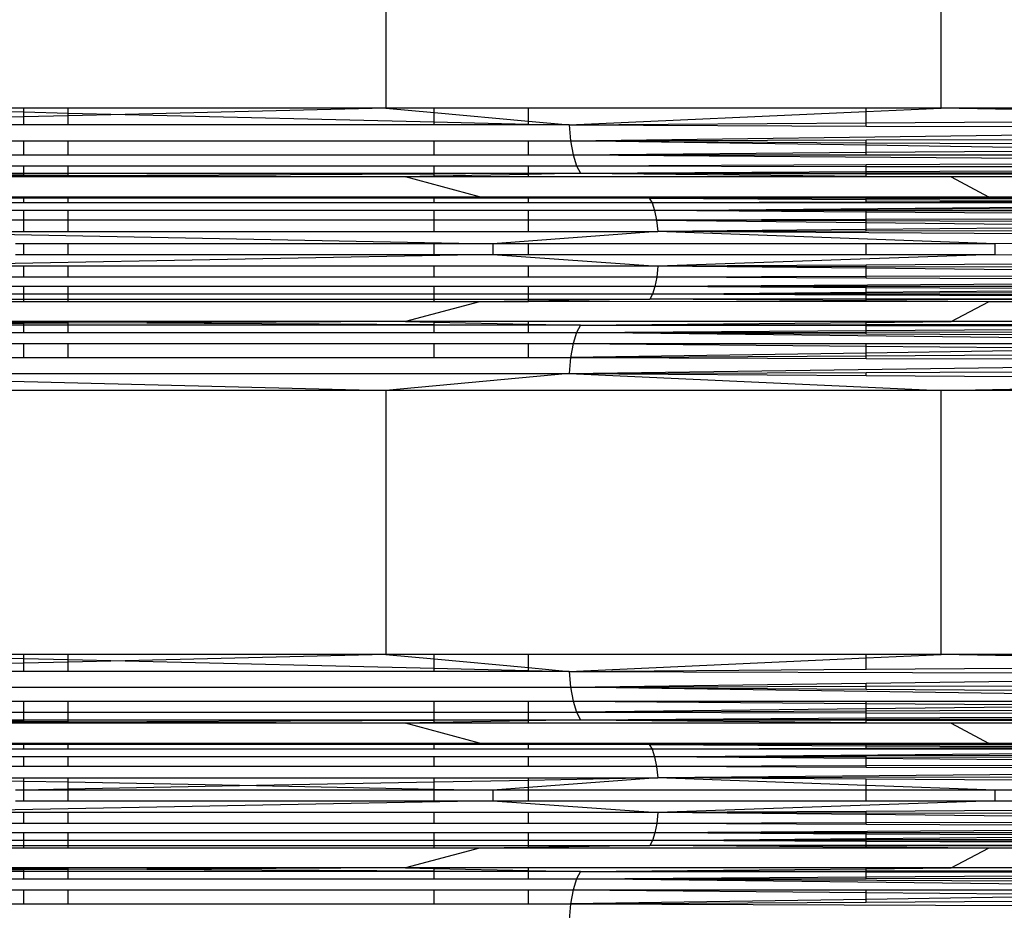
# Model space of a CAD drawing. Units: millimetres. Extents: x 46178 to 55066, y 24450 to 31759.
# Drawn here: x 50914 to 50999, y 27775 to 27852 of the extents above; entities that cross this region are included whole.
import ezdxf

# ---------------------------------------------------------------- set-up
doc = ezdxf.new("R2010")
doc.units = ezdxf.units.MM
doc.layers.add('Strefa bezpieczna', color=8, linetype='Continuous')
doc.dimstyles.get("Standard").update_dxf_attribs({"dimtxt": 180, "dimasz": 200, "dimexe": 0.18, "dimexo": 0.0625, "dimgap": 200, "dimtad": 0, "dimtih": 1, "dimtoh": 1, "dimlfac": 0.001, "dimzin": 0, "dimdsep": 46, "dimtxsty": 'Standard', "dimcen": 0.09, "dimse1": 1, "dimse2": 1, "dimadec": 0, "dimazin": 0, "dimtfac": 1, "dimtdec": 4, "dimtofl": 0, "dimtmove": 0, "dimatfit": 3, "dimfxl": 0, "dimtolj": 1, "dimtzin": 0, "dimarcsym": 0})

# ---------------------------------------------------------------- blocks, each defined once
blk = doc.blocks.new('*D1')
at = {"layer": 'Defpoints', "color": 0}
for p in [(55065.936, 31640.754), (55065.936, 29409.8), (47819.3, 27329.8)]:
    blk.add_point(p, dxfattribs=at)
at = {"layer": 'Strefa bezpieczna', "color": 0, "lineweight": -2}
for p, q in [((48019.3, 31640.754), (50972.618, 31640.754)), ((54865.936, 31640.754), (51912.618, 31640.754))]:
    blk.add_line(p, q, dxfattribs=at)
at = {"layer": 'Strefa bezpieczna', "color": 0}
for points in [[(48019.3, 31674.087), (48019.3, 31607.421), (47819.3, 31640.754)], [(54865.936, 31674.087), (54865.936, 31607.421), (55065.936, 31640.754)]]:
    blk.add_solid(points, dxfattribs=at)
at = {"layer": 'Strefa bezpieczna', "color": 0, "insert": (51442.618, 31640.754), "char_height": 180, "attachment_point": 5}
blk.add_mtext('\\A1;7.25', dxfattribs=at)
blk = doc.blocks.new('*D2')
at = {"layer": 'Defpoints', "color": 0}
for p in [(53565.936, 30962.833), (53565.936, 28909.8), (49315.3, 26826.775)]:
    blk.add_point(p, dxfattribs=at)
at = {"layer": 'Strefa bezpieczna', "color": 0, "lineweight": -2}
for p, q in [((49515.3, 30962.833), (50970.618, 30962.833)), ((53365.936, 30962.833), (51910.618, 30962.833))]:
    blk.add_line(p, q, dxfattribs=at)
at = {"layer": 'Strefa bezpieczna', "color": 0}
for points in [[(49515.3, 30996.166), (49515.3, 30929.499), (49315.3, 30962.833)], [(53365.936, 30996.166), (53365.936, 30929.499), (53565.936, 30962.833)]]:
    blk.add_solid(points, dxfattribs=at)
at = {"layer": 'Strefa bezpieczna', "color": 0, "insert": (51440.618, 30962.833), "char_height": 180, "attachment_point": 5}
blk.add_mtext('\\A1;4.25', dxfattribs=at)

msp = doc.modelspace()

# ---------------------------------------------------------------- linework, layer by layer
for p, q in [((50945.596, 27866.932), (50945.596, 27844.064)), ((50993.659, 27844.064), (50993.659, 27866.932)), ((50914.255, 27844.064), (50899.929, 27844.064)), ((50899.929, 27844.064), (50914.255, 27843.723)), ((50918.089, 27844.064), (50914.255, 27844.064)), ((50914.255, 27843.723), (50914.255, 27844.064)), ((50914.255, 27843.299), (50914.255, 27843.723)), ((50914.255, 27843.723), (50918.089, 27843.631)), ((50945.596, 27844.064), (50918.089, 27844.064)), ((50918.089, 27843.631), (50918.089, 27844.064)), ((50945.596, 27844.064), (50923.036, 27843.513)), ((50949.783, 27844.064), (50945.596, 27844.064)), ((50945.596, 27844.064), (50949.783, 27843.677)), ((50949.783, 27843.677), (50949.783, 27844.064)), ((50957.956, 27844.064), (50949.783, 27844.064)), ((50957.956, 27842.921), (50957.956, 27844.064)), ((50987.17, 27844.064), (50957.956, 27844.064)), ((50961.456, 27842.598), (50987.17, 27843.769)), ((50987.17, 27843.769), (50993.659, 27844.064)), ((50987.17, 27843.769), (50987.17, 27844.064)), ((50993.659, 27844.064), (50987.17, 27844.064)), ((50987.17, 27842.781), (50987.17, 27843.769)), ((50999.917, 27843.952), (50993.659, 27844.064)), ((50999.917, 27844.064), (50993.659, 27844.064)), ((50914.255, 27843.299), (50885.528, 27842.598)), ((50918.089, 27843.393), (50914.255, 27843.299)), ((50914.255, 27842.598), (50914.255, 27843.299)), ((50918.089, 27843.393), (50918.089, 27843.631)), ((50918.089, 27843.631), (50923.036, 27843.513)), ((50923.036, 27843.513), (50918.089, 27843.393)), ((50918.089, 27842.598), (50918.089, 27843.393)), ((50923.036, 27843.513), (50949.783, 27842.876)), ((50949.783, 27843.677), (50957.956, 27842.921)), ((50949.783, 27842.876), (50949.783, 27843.677)), ((50949.783, 27842.598), (50949.783, 27842.876)), ((50949.783, 27842.876), (50957.956, 27842.681)), ((50957.956, 27842.921), (50961.456, 27842.598)), ((50957.956, 27842.681), (50957.956, 27842.921)), ((50987.17, 27842.781), (50999.917, 27842.872)), ((50914.255, 27842.598), (50885.528, 27842.598)), ((50918.089, 27842.598), (50914.255, 27842.598)), ((50949.783, 27842.598), (50918.089, 27842.598)), ((50957.956, 27842.598), (50949.783, 27842.598)), ((50957.956, 27842.598), (50957.956, 27842.681)), ((50957.956, 27842.681), (50961.456, 27842.598)), ((50961.456, 27842.598), (50957.956, 27842.598)), ((50961.456, 27842.598), (50987.17, 27842.781)), ((50961.456, 27842.598), (50961.595, 27841.221)), ((50961.456, 27842.598), (50987.17, 27842.508)), ((50961.595, 27841.221), (51042.936, 27842.312)), ((50987.17, 27842.508), (50987.17, 27842.781)), ((50987.17, 27842.508), (50999.917, 27842.463)), ((50885.798, 27841.221), (50914.255, 27841.221)), ((50914.255, 27840.028), (50914.255, 27841.221)), ((50914.255, 27841.221), (50918.089, 27841.221)), ((50918.089, 27840.018), (50918.089, 27841.221)), ((50918.089, 27841.221), (50949.783, 27841.221)), ((50949.783, 27840.018), (50949.783, 27841.221)), ((50949.783, 27841.221), (50957.956, 27841.221)), ((50957.956, 27840.018), (50957.956, 27841.221)), ((50957.956, 27841.221), (50961.595, 27841.221)), ((50961.595, 27841.221), (50987.17, 27841.304)), ((50961.595, 27841.221), (50961.818, 27840.018)), ((50961.595, 27841.221), (50987.17, 27841.061)), ((50987.17, 27840.842), (50961.595, 27841.221)), ((50987.17, 27841.304), (50999.917, 27841.345)), ((50987.17, 27841.061), (50987.17, 27841.304)), ((50987.17, 27841.061), (50999.917, 27840.982)), ((50987.17, 27840.842), (50987.17, 27841.061)), ((50999.917, 27840.654), (50987.17, 27840.842)), ((50987.17, 27840.235), (50987.17, 27840.842)), ((50987.17, 27840.235), (50999.917, 27840.345)), ((50886.229, 27840.018), (50914.255, 27840.028)), ((50914.255, 27840.028), (50918.089, 27840.018)), ((50918.089, 27840.018), (50949.783, 27840.018)), ((50949.783, 27840.018), (50957.956, 27840.018)), ((50957.956, 27840.018), (50961.818, 27840.018)), ((50961.818, 27840.018), (50987.17, 27840.235)), ((50961.818, 27840.018), (51042.936, 27839.41)), ((50961.818, 27840.018), (50962.111, 27839.062)), ((50961.818, 27840.018), (50987.17, 27840.018)), ((50987.17, 27840.018), (50987.17, 27840.235)), ((50987.17, 27840.018), (50999.917, 27840.018)), ((50886.795, 27839.062), (50914.255, 27839.062)), ((50914.255, 27838.412), (50914.255, 27839.062)), ((50914.255, 27839.062), (50918.089, 27839.062)), ((50918.089, 27838.412), (50918.089, 27839.062)), ((50918.089, 27839.062), (50949.783, 27839.062)), ((50949.783, 27838.412), (50949.783, 27839.062)), ((50949.783, 27839.062), (50957.956, 27839.062)), ((50957.956, 27838.412), (50957.956, 27839.062)), ((50957.956, 27839.062), (50962.111, 27839.062)), ((50962.111, 27839.062), (50987.17, 27839.17)), ((50962.111, 27839.062), (50962.456, 27838.412)), ((50962.111, 27839.062), (50987.17, 27839.014)), ((50987.17, 27839.17), (50999.917, 27839.225)), ((50987.17, 27839.014), (50987.17, 27839.17)), ((50987.17, 27839.014), (50999.917, 27838.989)), ((50987.17, 27838.564), (50987.17, 27839.014)), ((50987.17, 27838.564), (50999.917, 27838.642)), ((50887.461, 27838.412), (50914.255, 27838.412)), ((50887.461, 27838.412), (50914.255, 27838.276)), ((50914.255, 27838.168), (50902.427, 27838.109)), ((50914.255, 27838.109), (50902.427, 27838.109)), ((50914.255, 27838.412), (50918.089, 27838.412)), ((50914.255, 27838.276), (50914.255, 27838.412)), ((50914.255, 27838.276), (50918.089, 27838.257)), ((50914.255, 27838.168), (50914.255, 27838.276)), ((50918.089, 27838.188), (50914.255, 27838.168)), ((50914.255, 27838.109), (50914.255, 27838.168)), ((50918.089, 27838.109), (50914.255, 27838.109)), ((50918.089, 27838.257), (50918.089, 27838.412)), ((50918.089, 27838.412), (50949.783, 27838.412)), ((50918.089, 27838.257), (50924.898, 27838.222)), ((50918.089, 27838.188), (50918.089, 27838.257)), ((50924.898, 27838.222), (50918.089, 27838.188)), ((50918.089, 27838.109), (50918.089, 27838.188)), ((50947.296, 27838.109), (50918.089, 27838.109)), ((50949.783, 27838.348), (50924.898, 27838.222)), ((50924.898, 27838.222), (50947.296, 27838.109)), ((50949.783, 27838.158), (50947.296, 27838.109)), ((50953.7, 27836.388), (50947.296, 27838.109)), ((50949.783, 27838.109), (50947.296, 27838.109)), ((50949.783, 27838.348), (50949.783, 27838.412)), ((50949.783, 27838.412), (50957.956, 27838.412)), ((50957.956, 27838.412), (50949.783, 27838.348)), ((50949.783, 27838.158), (50949.783, 27838.348)), ((50957.956, 27838.322), (50949.783, 27838.158)), ((50949.783, 27838.109), (50949.783, 27838.158)), ((50957.956, 27838.109), (50949.783, 27838.109)), ((50962.456, 27838.412), (50957.956, 27838.322)), ((50957.956, 27838.322), (50957.956, 27838.412)), ((50957.956, 27838.412), (50962.456, 27838.412)), ((50957.956, 27838.109), (50957.956, 27838.322)), ((50987.17, 27838.109), (50957.956, 27838.109)), ((50962.456, 27838.412), (50987.17, 27838.564)), ((50962.456, 27838.412), (50987.17, 27838.444)), ((50962.456, 27838.412), (50987.17, 27838.362)), ((50962.456, 27838.412), (50987.17, 27838.178)), ((50987.17, 27838.444), (50987.17, 27838.564)), ((50987.17, 27838.444), (50999.917, 27838.461)), ((50987.17, 27838.362), (50987.17, 27838.444)), ((50987.17, 27838.362), (50999.917, 27838.336)), ((50987.17, 27838.178), (50987.17, 27838.362)), ((50987.17, 27838.178), (50994.52, 27838.109)), ((50987.17, 27838.109), (50987.17, 27838.178)), ((50994.52, 27838.109), (50987.17, 27838.109)), ((50994.52, 27838.109), (50997.762, 27836.388)), ((50999.917, 27838.109), (50994.52, 27838.109)), ((50914.255, 27836.263), (50898.911, 27836.263)), ((50911.835, 27836.388), (50914.255, 27836.388)), ((50914.255, 27836.263), (50914.255, 27836.388)), ((50914.255, 27836.388), (50918.089, 27836.388)), ((50914.255, 27835.853), (50914.255, 27836.263)), ((50918.089, 27836.263), (50914.255, 27836.263)), ((50918.089, 27836.263), (50918.089, 27836.388)), ((50918.089, 27836.388), (50949.783, 27836.388)), ((50918.089, 27835.853), (50918.089, 27836.263)), ((50949.783, 27836.263), (50918.089, 27836.263)), ((50949.783, 27836.263), (50949.783, 27836.388)), ((50949.783, 27836.388), (50953.7, 27836.388)), ((50949.783, 27835.853), (50949.783, 27836.263)), ((50957.956, 27836.263), (50949.783, 27836.263)), ((50953.7, 27836.388), (50957.956, 27836.388)), ((50953.7, 27836.388), (50957.956, 27836.352)), ((50957.956, 27836.388), (50987.17, 27836.388)), ((50957.956, 27836.352), (50957.956, 27836.388)), ((50957.956, 27836.352), (50968.383, 27836.263)), ((50957.956, 27836.263), (50957.956, 27836.352)), ((50957.956, 27835.853), (50957.956, 27836.263)), ((50968.383, 27836.263), (50957.956, 27836.263)), ((50987.17, 27836.343), (50968.383, 27836.263)), ((50987.17, 27836.27), (50968.383, 27836.263)), ((50968.383, 27836.263), (50968.64, 27835.853)), ((50987.17, 27836.224), (50968.383, 27836.263)), ((50968.383, 27836.263), (50987.17, 27836.157)), ((50997.762, 27836.388), (50987.17, 27836.343)), ((50987.17, 27836.388), (50997.762, 27836.388)), ((50987.17, 27836.343), (50987.17, 27836.388)), ((50987.17, 27836.27), (50987.17, 27836.343)), ((50999.917, 27836.275), (50987.17, 27836.27)), ((50987.17, 27836.224), (50987.17, 27836.27)), ((50999.917, 27836.198), (50987.17, 27836.224)), ((50987.17, 27836.157), (50987.17, 27836.224)), ((50987.17, 27836.157), (50999.917, 27836.084)), ((50987.17, 27835.917), (50987.17, 27836.157)), ((50997.762, 27836.388), (50999.917, 27836.388)), ((50914.255, 27835.853), (50899.407, 27835.853)), ((50914.255, 27835.202), (50899.833, 27835.202)), ((50918.089, 27835.853), (50914.255, 27835.853)), ((50914.255, 27834.352), (50914.255, 27835.202)), ((50918.089, 27835.202), (50914.255, 27835.202)), ((50949.783, 27835.853), (50918.089, 27835.853)), ((50918.089, 27834.352), (50918.089, 27835.202)), ((50949.783, 27835.202), (50918.089, 27835.202)), ((50957.956, 27835.853), (50949.783, 27835.853)), ((50949.783, 27834.352), (50949.783, 27835.202)), ((50957.956, 27835.202), (50949.783, 27835.202)), ((50968.64, 27835.853), (50957.956, 27835.853)), ((50957.956, 27834.352), (50957.956, 27835.202)), ((50968.861, 27835.202), (50957.956, 27835.202)), ((50987.17, 27835.917), (50968.64, 27835.853)), ((50968.64, 27835.853), (50968.861, 27835.202)), ((50987.17, 27835.85), (50968.64, 27835.853)), ((50968.861, 27835.202), (51042.936, 27835.841)), ((51042.936, 27835.495), (50968.861, 27835.202)), ((50968.861, 27835.202), (50969.03, 27834.352)), ((50987.17, 27835.053), (50968.861, 27835.202)), ((50987.17, 27835.171), (50968.861, 27835.202)), ((50999.917, 27835.961), (50987.17, 27835.917)), ((50987.17, 27835.85), (50987.17, 27835.917)), ((50999.917, 27835.848), (50987.17, 27835.85)), ((50914.255, 27834.352), (50900.16, 27834.352)), ((50914.255, 27833.364), (50914.255, 27834.352)), ((50918.089, 27834.352), (50914.255, 27834.352)), ((50918.089, 27833.364), (50918.089, 27834.352)), ((50949.783, 27834.352), (50918.089, 27834.352)), ((50949.783, 27833.364), (50949.783, 27834.352)), ((50957.956, 27834.352), (50949.783, 27834.352)), ((50957.956, 27833.364), (50957.956, 27834.352)), ((50969.03, 27834.352), (50957.956, 27834.352)), ((50987.17, 27834.413), (50969.03, 27834.352)), ((50969.03, 27834.352), (50969.136, 27833.364)), ((50987.17, 27834.284), (50969.03, 27834.352)), ((50969.03, 27834.352), (50987.17, 27834.144)), ((50999.917, 27835.15), (50987.17, 27835.171)), ((50987.17, 27835.053), (50987.17, 27835.171)), ((50999.917, 27834.95), (50987.17, 27835.053)), ((50987.17, 27834.413), (50987.17, 27835.053)), ((50999.917, 27834.456), (50987.17, 27834.413)), ((50987.17, 27834.284), (50987.17, 27834.413)), ((50987.17, 27833.537), (50969.136, 27833.364)), ((50999.917, 27834.235), (50987.17, 27834.284)), ((50987.17, 27834.144), (50987.17, 27834.284)), ((50987.17, 27834.144), (50999.917, 27833.998)), ((50987.17, 27833.537), (50987.17, 27834.144)), ((50999.917, 27833.659), (50987.17, 27833.537)), ((50987.17, 27833.398), (50987.17, 27833.537)), ((50900.366, 27833.364), (50954.866, 27832.302)), ((50900.366, 27833.364), (50914.255, 27833.364)), ((50914.255, 27833.364), (50918.089, 27833.364)), ((50918.089, 27833.364), (50949.783, 27833.364)), ((50949.783, 27833.364), (50957.956, 27833.364)), ((50969.136, 27833.364), (50954.866, 27832.302)), ((50957.956, 27833.364), (50969.136, 27833.364)), ((50987.17, 27833.398), (50969.136, 27833.364)), ((50998.352, 27832.302), (50969.136, 27833.364)), ((51042.936, 27832.91), (50969.136, 27833.364)), ((50999.917, 27833.422), (50987.17, 27833.398)), ((50914.255, 27832.302), (50913.549, 27832.302)), ((50914.255, 27831.381), (50914.255, 27832.302)), ((50918.089, 27832.302), (50914.255, 27832.302)), ((50918.089, 27831.381), (50918.089, 27832.302)), ((50949.783, 27832.302), (50918.089, 27832.302)), ((50949.783, 27831.381), (50949.783, 27832.302)), ((50954.866, 27832.302), (50949.783, 27832.302)), ((50954.866, 27832.302), (50954.866, 27831.381)), ((50957.956, 27832.302), (50954.866, 27832.302)), ((50957.956, 27831.381), (50957.956, 27832.302)), ((50987.17, 27832.302), (50957.956, 27832.302)), ((50987.17, 27831.381), (50987.17, 27832.302)), ((50998.352, 27832.302), (50987.17, 27832.302)), ((50999.917, 27832.324), (50998.352, 27832.302)), ((50998.352, 27831.381), (50998.352, 27832.302)), ((50954.866, 27831.381), (50900.373, 27830.375)), ((50913.549, 27831.381), (50914.255, 27831.381)), ((50914.255, 27831.381), (50918.089, 27831.381)), ((50918.089, 27831.381), (50949.783, 27831.381)), ((50949.783, 27831.381), (50954.866, 27831.381)), ((50954.866, 27831.381), (50969.14, 27830.375)), ((50954.866, 27831.381), (50957.956, 27831.381)), ((50957.956, 27831.381), (50987.17, 27831.381)), ((50998.352, 27831.381), (50969.14, 27830.375)), ((50987.17, 27831.381), (50998.352, 27831.381)), ((50998.352, 27831.381), (50999.917, 27831.36)), ((50914.255, 27830.375), (50900.373, 27830.375)), ((50914.255, 27829.43), (50914.255, 27830.375)), ((50918.089, 27830.375), (50914.255, 27830.375)), ((50918.089, 27829.43), (50918.089, 27830.375)), ((50949.783, 27830.375), (50918.089, 27830.375)), ((50949.783, 27829.43), (50949.783, 27830.375)), ((50957.956, 27830.375), (50949.783, 27830.375)), ((50957.956, 27829.43), (50957.956, 27830.375)), ((50969.14, 27830.375), (50957.956, 27830.375)), ((50969.14, 27830.375), (50969.044, 27829.43)), ((50987.17, 27830.472), (50969.14, 27830.375)), ((50987.17, 27830.188), (50969.14, 27830.375)), ((50987.17, 27830.327), (50969.14, 27830.375)), ((50999.917, 27830.541), (50987.17, 27830.472)), ((50987.17, 27830.327), (50987.17, 27830.472)), ((50999.917, 27830.293), (50987.17, 27830.327)), ((50987.17, 27830.188), (50987.17, 27830.327)), ((50999.917, 27830.057), (50987.17, 27830.188)), ((50987.17, 27829.475), (50987.17, 27830.188)), ((50914.255, 27829.43), (50900.188, 27829.43)), ((50918.089, 27829.43), (50914.255, 27829.43)), ((50949.783, 27829.43), (50918.089, 27829.43)), ((50957.956, 27829.43), (50949.783, 27829.43)), ((50969.044, 27829.43), (50957.956, 27829.43)), ((50969.044, 27829.43), (50968.891, 27828.605)), ((50987.17, 27829.475), (50969.044, 27829.43)), ((50987.17, 27829.345), (50969.044, 27829.43)), ((50999.917, 27829.506), (50987.17, 27829.475)), ((50987.17, 27829.345), (50987.17, 27829.475)), ((50999.917, 27829.285), (50987.17, 27829.345)), ((50914.255, 27828.605), (50899.893, 27828.605)), ((50918.089, 27828.605), (50914.255, 27828.605)), ((50914.255, 27827.949), (50914.255, 27828.605)), ((50918.089, 27827.949), (50918.089, 27828.605)), ((50949.783, 27828.605), (50918.089, 27828.605)), ((50949.783, 27827.949), (50949.783, 27828.605)), ((50957.956, 27828.605), (50949.783, 27828.605)), ((50957.956, 27827.949), (50957.956, 27828.605)), ((50968.891, 27828.605), (50957.956, 27828.605)), ((50968.891, 27828.605), (50968.69, 27827.949)), ((51042.936, 27829.083), (50968.891, 27828.605)), ((50987.17, 27828.605), (50968.891, 27828.605)), ((50987.17, 27828.502), (50968.891, 27828.605)), ((50999.917, 27828.605), (50987.17, 27828.605)), ((50987.17, 27828.502), (50987.17, 27828.605)), ((50999.917, 27828.43), (50987.17, 27828.502)), ((50987.17, 27828.113), (50987.17, 27828.502)), ((50914.255, 27827.949), (50899.504, 27827.949)), ((50918.089, 27827.949), (50914.255, 27827.949)), ((50914.255, 27827.504), (50914.255, 27827.949)), ((50918.089, 27827.504), (50918.089, 27827.949)), ((50949.783, 27827.949), (50918.089, 27827.949)), ((50949.783, 27827.504), (50949.783, 27827.949)), ((50957.956, 27827.949), (50949.783, 27827.949)), ((50957.956, 27827.504), (50957.956, 27827.949)), ((50968.69, 27827.949), (50957.956, 27827.949)), ((50968.69, 27827.949), (50968.454, 27827.504)), ((50987.17, 27827.522), (50968.454, 27827.504)), ((50968.69, 27827.949), (50987.17, 27828.113)), ((50987.17, 27828.009), (50968.69, 27827.949)), ((50987.17, 27827.856), (50968.69, 27827.949)), ((50987.17, 27827.923), (50968.69, 27827.949)), ((50987.17, 27828.113), (50999.917, 27828.225)), ((50987.17, 27828.009), (50987.17, 27828.113)), ((50999.917, 27828.05), (50987.17, 27828.009)), ((50987.17, 27827.923), (50987.17, 27828.009)), ((50999.917, 27827.904), (50987.17, 27827.923)), ((50987.17, 27827.856), (50987.17, 27827.923)), ((50999.917, 27827.792), (50987.17, 27827.856)), ((50987.17, 27827.522), (50987.17, 27827.856)), ((50999.917, 27827.534), (50987.17, 27827.522)), ((50987.17, 27827.475), (50987.17, 27827.522)), ((50899.047, 27827.504), (50914.255, 27827.504)), ((50914.255, 27827.295), (50911.835, 27827.295)), ((50914.255, 27827.295), (50914.255, 27827.504)), ((50914.255, 27827.504), (50918.089, 27827.504)), ((50918.089, 27827.295), (50914.255, 27827.295)), ((50918.089, 27827.295), (50918.089, 27827.504)), ((50918.089, 27827.504), (50949.783, 27827.504)), ((50949.783, 27827.295), (50918.089, 27827.295)), ((50953.7, 27827.295), (50947.296, 27825.575)), ((50949.783, 27827.295), (50949.783, 27827.504)), ((50949.783, 27827.504), (50957.956, 27827.504)), ((50953.7, 27827.295), (50949.783, 27827.295)), ((50957.956, 27827.355), (50953.7, 27827.295)), ((50957.956, 27827.295), (50953.7, 27827.295)), ((50968.454, 27827.504), (50957.956, 27827.355)), ((50957.956, 27827.355), (50957.956, 27827.504)), ((50957.956, 27827.504), (50968.454, 27827.504)), ((50957.956, 27827.295), (50957.956, 27827.355)), ((50987.17, 27827.299), (50957.956, 27827.295)), ((50987.17, 27827.371), (50968.454, 27827.504)), ((50987.17, 27827.475), (50968.454, 27827.504)), ((50999.917, 27827.456), (50987.17, 27827.475)), ((50987.17, 27827.371), (50987.17, 27827.475)), ((50997.762, 27827.295), (50987.17, 27827.371)), ((50987.17, 27827.299), (50987.17, 27827.371)), ((50997.762, 27827.295), (50987.17, 27827.299)), ((50994.52, 27825.575), (50997.762, 27827.295)), ((50999.917, 27827.295), (50997.762, 27827.295)), ((50914.255, 27825.407), (50887.461, 27825.271)), ((50914.255, 27825.271), (50887.461, 27825.271)), ((50914.255, 27825.575), (50902.427, 27825.575)), ((50902.427, 27825.575), (50914.255, 27825.515)), ((50918.089, 27825.575), (50914.255, 27825.575)), ((50914.255, 27825.515), (50914.255, 27825.575)), ((50914.255, 27825.515), (50918.089, 27825.496)), ((50914.255, 27825.407), (50914.255, 27825.515)), ((50918.089, 27825.427), (50914.255, 27825.407)), ((50914.255, 27825.271), (50914.255, 27825.407)), ((50914.255, 27824.621), (50914.255, 27825.271)), ((50918.089, 27825.271), (50914.255, 27825.271)), ((50947.296, 27825.575), (50918.089, 27825.575)), ((50918.089, 27825.496), (50918.089, 27825.575)), ((50918.089, 27825.496), (50924.898, 27825.461)), ((50918.089, 27825.427), (50918.089, 27825.496)), ((50924.898, 27825.461), (50918.089, 27825.427)), ((50918.089, 27825.271), (50918.089, 27825.427)), ((50918.089, 27824.621), (50918.089, 27825.271)), ((50949.783, 27825.271), (50918.089, 27825.271)), ((50947.296, 27825.575), (50924.898, 27825.461)), ((50924.898, 27825.461), (50949.783, 27825.335)), ((50949.783, 27825.575), (50947.296, 27825.575)), ((50947.296, 27825.575), (50949.783, 27825.525)), ((50949.783, 27825.525), (50949.783, 27825.575)), ((50957.956, 27825.575), (50949.783, 27825.575)), ((50949.783, 27825.525), (50957.956, 27825.361)), ((50949.783, 27825.335), (50949.783, 27825.525)), ((50949.783, 27825.271), (50949.783, 27825.335)), ((50949.783, 27825.335), (50957.956, 27825.271)), ((50949.783, 27824.621), (50949.783, 27825.271)), ((50957.956, 27825.271), (50949.783, 27825.271)), ((50957.956, 27825.361), (50957.956, 27825.575)), ((50987.17, 27825.575), (50957.956, 27825.575)), ((50957.956, 27825.361), (50962.456, 27825.271)), ((50957.956, 27825.271), (50957.956, 27825.361)), ((50957.956, 27824.621), (50957.956, 27825.271)), ((50962.456, 27825.271), (50957.956, 27825.271)), ((50962.456, 27825.271), (50962.111, 27824.621)), ((50962.456, 27825.271), (50987.17, 27825.505)), ((50962.456, 27825.271), (50987.17, 27825.322)), ((50962.456, 27825.271), (50987.17, 27825.239)), ((50987.17, 27825.505), (50994.52, 27825.575)), ((50987.17, 27825.505), (50987.17, 27825.575)), ((50994.52, 27825.575), (50987.17, 27825.575)), ((50987.17, 27825.322), (50987.17, 27825.505)), ((50987.17, 27825.322), (50999.917, 27825.348)), ((50987.17, 27825.239), (50987.17, 27825.322)), ((50987.17, 27825.239), (50999.917, 27825.223)), ((50987.17, 27824.791), (50987.17, 27825.239)), ((50999.917, 27825.575), (50994.52, 27825.575)), ((50886.795, 27824.621), (50914.255, 27824.621)), ((50914.255, 27824.621), (50918.089, 27824.621)), ((50918.089, 27824.621), (50949.783, 27824.621)), ((50949.783, 27824.621), (50957.956, 27824.621)), ((50957.956, 27824.621), (50962.111, 27824.621)), ((50962.111, 27824.621), (50961.818, 27823.666)), ((50962.111, 27824.621), (50987.17, 27824.791)), ((50962.111, 27824.621), (50987.17, 27824.67)), ((51042.936, 27823.666), (50962.111, 27824.621)), ((50962.111, 27824.621), (50987.17, 27824.513)), ((50987.17, 27824.791), (50999.917, 27824.877)), ((50987.17, 27824.67), (50987.17, 27824.791)), ((50987.17, 27824.67), (50999.917, 27824.694)), ((50987.17, 27824.513), (50987.17, 27824.67)), ((50987.17, 27824.513), (50999.917, 27824.459)), ((50886.229, 27823.666), (50914.255, 27823.666)), ((50914.255, 27822.463), (50914.255, 27823.666)), ((50914.255, 27823.666), (50918.089, 27823.666)), ((50918.089, 27822.463), (50918.089, 27823.666)), ((50918.089, 27823.666), (50949.783, 27823.666)), ((50949.783, 27822.463), (50949.783, 27823.666)), ((50949.783, 27823.666), (50957.956, 27823.666)), ((50957.956, 27822.463), (50957.956, 27823.666)), ((50957.956, 27823.666), (50961.818, 27823.666)), ((50961.818, 27823.666), (50961.595, 27822.463)), ((50961.818, 27823.666), (50987.17, 27823.666)), ((50961.818, 27823.666), (50987.17, 27823.448)), ((50987.17, 27823.448), (50987.17, 27823.666)), ((50987.17, 27823.666), (50999.917, 27823.666)), ((50987.17, 27823.448), (50999.917, 27823.339)), ((50987.17, 27822.841), (50987.17, 27823.448)), ((50885.798, 27822.463), (50914.255, 27822.463)), ((50914.255, 27822.463), (50918.089, 27822.463)), ((50918.089, 27822.463), (50949.783, 27822.463)), ((50949.783, 27822.463), (50957.956, 27822.463)), ((50957.956, 27822.463), (50961.595, 27822.463)), ((50961.595, 27822.463), (50961.456, 27821.086)), ((50987.17, 27822.841), (50961.595, 27822.463)), ((50961.595, 27822.463), (50987.17, 27822.622)), ((50961.595, 27822.463), (50987.17, 27822.38)), ((50999.917, 27823.03), (50987.17, 27822.841)), ((50987.17, 27822.622), (50987.17, 27822.841)), ((50987.17, 27822.622), (50999.917, 27822.702)), ((50987.17, 27822.38), (50987.17, 27822.622)), ((50961.456, 27821.086), (51042.936, 27822.199)), ((50987.17, 27822.38), (50999.917, 27822.338)), ((50885.528, 27821.086), (50961.456, 27821.086)), ((50885.528, 27821.086), (50945.596, 27819.619)), ((50961.456, 27821.086), (50945.596, 27819.619)), ((50961.456, 27821.086), (50987.17, 27821.176)), ((50961.456, 27821.086), (50993.659, 27819.619)), ((50961.456, 27821.086), (50987.17, 27820.903)), ((50987.17, 27821.176), (50999.917, 27821.221)), ((50987.17, 27820.903), (50987.17, 27821.176)), ((50987.17, 27820.903), (50999.917, 27820.812)), ((50993.659, 27819.619), (51042.936, 27820.505)), ((50945.596, 27819.619), (50899.929, 27819.619)), ((50993.659, 27819.619), (50945.596, 27819.619)), ((50945.596, 27819.619), (50945.596, 27796.751)), ((50993.659, 27796.751), (50993.659, 27819.619)), ((51042.936, 27819.619), (50993.659, 27819.619)), ((50914.255, 27795.986), (50885.528, 27795.285)), ((50914.255, 27796.751), (50899.929, 27796.751)), ((50899.929, 27796.751), (50914.255, 27796.41)), ((50918.089, 27796.751), (50914.255, 27796.751)), ((50914.255, 27796.41), (50914.255, 27796.751)), ((50914.255, 27795.986), (50914.255, 27796.41)), ((50914.255, 27796.41), (50918.089, 27796.318)), ((50918.089, 27796.08), (50914.255, 27795.986)), ((50914.255, 27795.285), (50914.255, 27795.986)), ((50945.596, 27796.751), (50918.089, 27796.751)), ((50918.089, 27796.318), (50918.089, 27796.751)), ((50918.089, 27796.08), (50918.089, 27796.318)), ((50918.089, 27796.318), (50923.036, 27796.2)), ((50923.036, 27796.2), (50918.089, 27796.08)), ((50918.089, 27795.285), (50918.089, 27796.08)), ((50945.596, 27796.751), (50923.036, 27796.2)), ((50923.036, 27796.2), (50949.783, 27795.563)), ((50949.783, 27796.751), (50945.596, 27796.751)), ((50945.596, 27796.751), (50949.783, 27796.364)), ((50949.783, 27796.364), (50949.783, 27796.751)), ((50957.956, 27796.751), (50949.783, 27796.751)), ((50949.783, 27796.364), (50957.956, 27795.608)), ((50949.783, 27795.563), (50949.783, 27796.364)), ((50957.956, 27795.608), (50957.956, 27796.751)), ((50987.17, 27796.751), (50957.956, 27796.751)), ((50961.456, 27795.285), (50987.17, 27796.456)), ((50987.17, 27796.456), (50993.659, 27796.751)), ((50987.17, 27796.456), (50987.17, 27796.751)), ((50993.659, 27796.751), (50987.17, 27796.751)), ((50987.17, 27795.468), (50987.17, 27796.456)), ((50999.917, 27796.639), (50993.659, 27796.751)), ((50999.917, 27796.751), (50993.659, 27796.751)), ((50914.255, 27795.285), (50885.528, 27795.285)), ((50918.089, 27795.285), (50914.255, 27795.285)), ((50949.783, 27795.285), (50918.089, 27795.285)), ((50949.783, 27795.285), (50949.783, 27795.563)), ((50949.783, 27795.563), (50957.956, 27795.368)), ((50957.956, 27795.285), (50949.783, 27795.285)), ((50957.956, 27795.608), (50961.456, 27795.285)), ((50957.956, 27795.368), (50957.956, 27795.608)), ((50957.956, 27795.285), (50957.956, 27795.368)), ((50957.956, 27795.368), (50961.456, 27795.285)), ((50961.456, 27795.285), (50957.956, 27795.285)), ((50961.456, 27795.285), (50987.17, 27795.468)), ((50961.456, 27795.285), (51042.936, 27794.999)), ((50961.456, 27795.285), (50961.595, 27793.908)), ((50987.17, 27795.468), (50999.917, 27795.559)), ((50987.17, 27794.251), (50999.917, 27794.422)), ((50885.798, 27793.908), (50961.595, 27793.908)), ((50961.595, 27793.908), (50987.17, 27794.251)), ((50961.595, 27793.908), (50987.17, 27793.991)), ((50961.595, 27793.908), (50961.818, 27792.705)), ((51042.936, 27792.705), (50961.595, 27793.908)), ((50961.595, 27793.908), (50987.17, 27793.748)), ((50987.17, 27793.991), (50987.17, 27794.251)), ((50987.17, 27793.991), (50999.917, 27794.032)), ((50987.17, 27793.748), (50987.17, 27793.991)), ((50987.17, 27793.748), (50999.917, 27793.669)), ((50886.229, 27792.705), (50914.255, 27792.705)), ((50914.255, 27791.749), (50914.255, 27792.705)), ((50914.255, 27792.705), (50918.089, 27792.705)), ((50918.089, 27791.749), (50918.089, 27792.705)), ((50918.089, 27792.705), (50949.783, 27792.705)), ((50949.783, 27791.749), (50949.783, 27792.705)), ((50949.783, 27792.705), (50957.956, 27792.705)), ((50957.956, 27791.749), (50957.956, 27792.705)), ((50957.956, 27792.705), (50961.818, 27792.705)), ((50961.818, 27792.705), (50962.111, 27791.749)), ((50961.818, 27792.705), (50987.17, 27792.705)), ((50961.818, 27792.705), (50987.17, 27792.515)), ((50987.17, 27792.515), (50987.17, 27792.705)), ((50987.17, 27792.705), (50999.917, 27792.705)), ((50886.795, 27791.749), (50914.255, 27791.749)), ((50914.255, 27791.749), (50918.089, 27791.749)), ((50914.255, 27791.099), (50914.255, 27791.749)), ((50918.089, 27791.099), (50918.089, 27791.749)), ((50918.089, 27791.749), (50949.783, 27791.749)), ((50949.783, 27791.099), (50949.783, 27791.749)), ((50949.783, 27791.749), (50957.956, 27791.749)), ((50957.956, 27791.099), (50957.956, 27791.749)), ((50957.956, 27791.749), (50962.111, 27791.749)), ((50987.17, 27792.045), (50962.111, 27791.749)), ((50962.111, 27791.749), (50987.17, 27791.857)), ((50962.111, 27791.749), (50962.456, 27791.099)), ((50962.111, 27791.749), (50987.17, 27791.701)), ((50987.17, 27792.515), (50999.917, 27792.419)), ((50987.17, 27792.045), (50987.17, 27792.515)), ((50999.917, 27792.196), (50987.17, 27792.045)), ((50987.17, 27791.857), (50987.17, 27792.045)), ((50987.17, 27791.857), (50999.917, 27791.912)), ((50987.17, 27791.701), (50987.17, 27791.857)), ((50887.461, 27791.099), (50914.255, 27791.099)), ((50887.461, 27791.099), (50914.255, 27790.963)), ((50914.255, 27791.099), (50918.089, 27791.099)), ((50914.255, 27790.963), (50914.255, 27791.099)), ((50914.255, 27790.963), (50918.089, 27790.944)), ((50914.255, 27790.855), (50914.255, 27790.963)), ((50918.089, 27790.875), (50914.255, 27790.855)), ((50918.089, 27791.099), (50949.783, 27791.099)), ((50918.089, 27790.944), (50918.089, 27791.099)), ((50918.089, 27790.944), (50924.898, 27790.909)), ((50918.089, 27790.875), (50918.089, 27790.944)), ((50924.898, 27790.909), (50918.089, 27790.875)), ((50918.089, 27790.795), (50918.089, 27790.875)), ((50949.783, 27791.035), (50924.898, 27790.909)), ((50924.898, 27790.909), (50947.296, 27790.795)), ((50949.783, 27791.099), (50957.956, 27791.099)), ((50949.783, 27791.035), (50949.783, 27791.099)), ((50957.956, 27791.099), (50949.783, 27791.035)), ((50949.783, 27790.845), (50949.783, 27791.035)), ((50957.956, 27791.009), (50949.783, 27790.845)), ((50962.456, 27791.099), (50957.956, 27791.009)), ((50957.956, 27791.009), (50957.956, 27791.099)), ((50957.956, 27791.099), (50962.456, 27791.099)), ((50957.956, 27790.795), (50957.956, 27791.009)), ((50962.456, 27791.099), (50987.17, 27791.251)), ((50962.456, 27791.099), (50987.17, 27791.131)), ((50962.456, 27791.099), (50987.17, 27791.049)), ((50962.456, 27791.099), (50987.17, 27790.865)), ((50987.17, 27791.701), (50999.917, 27791.676)), ((50987.17, 27791.251), (50987.17, 27791.701)), ((50987.17, 27791.251), (50999.917, 27791.329)), ((50987.17, 27791.131), (50987.17, 27791.251)), ((50987.17, 27791.131), (50999.917, 27791.147)), ((50987.17, 27791.049), (50987.17, 27791.131)), ((50987.17, 27791.049), (50999.917, 27791.023)), ((50987.17, 27790.865), (50987.17, 27791.049)), ((50987.17, 27790.865), (50994.52, 27790.795)), ((50987.17, 27790.795), (50987.17, 27790.865)), ((50914.255, 27790.855), (50902.427, 27790.795)), ((50914.255, 27790.795), (50902.427, 27790.795)), ((50914.255, 27790.795), (50914.255, 27790.855)), ((50918.089, 27790.795), (50914.255, 27790.795)), ((50947.296, 27790.795), (50918.089, 27790.795)), ((50949.783, 27790.845), (50947.296, 27790.795)), ((50953.7, 27789.075), (50947.296, 27790.795)), ((50949.783, 27790.795), (50947.296, 27790.795)), ((50949.783, 27790.795), (50949.783, 27790.845)), ((50957.956, 27790.795), (50949.783, 27790.795)), ((50987.17, 27790.795), (50957.956, 27790.795)), ((50994.52, 27790.795), (50987.17, 27790.795)), ((50994.52, 27790.795), (50997.762, 27789.075)), ((50999.917, 27790.795), (50994.52, 27790.795)), ((50914.255, 27788.95), (50898.911, 27788.95)), ((50914.255, 27788.54), (50899.407, 27788.54)), ((50911.835, 27789.075), (50914.255, 27789.075)), ((50914.255, 27788.95), (50914.255, 27789.075)), ((50914.255, 27789.075), (50918.089, 27789.075)), ((50914.255, 27788.54), (50914.255, 27788.95)), ((50918.089, 27788.95), (50914.255, 27788.95)), ((50918.089, 27788.54), (50914.255, 27788.54)), ((50918.089, 27788.95), (50918.089, 27789.075)), ((50918.089, 27789.075), (50949.783, 27789.075)), ((50918.089, 27788.54), (50918.089, 27788.95)), ((50949.783, 27788.95), (50918.089, 27788.95)), ((50949.783, 27788.54), (50918.089, 27788.54)), ((50949.783, 27788.95), (50949.783, 27789.075)), ((50949.783, 27789.075), (50953.7, 27789.075)), ((50949.783, 27788.54), (50949.783, 27788.95)), ((50957.956, 27788.95), (50949.783, 27788.95)), ((50957.956, 27788.54), (50949.783, 27788.54)), ((50953.7, 27789.075), (50957.956, 27789.075)), ((50953.7, 27789.075), (50957.956, 27789.039)), ((50957.956, 27789.075), (50987.17, 27789.075)), ((50957.956, 27789.039), (50957.956, 27789.075)), ((50957.956, 27789.039), (50968.383, 27788.95)), ((50957.956, 27788.95), (50957.956, 27789.039)), ((50957.956, 27788.54), (50957.956, 27788.95)), ((50968.383, 27788.95), (50957.956, 27788.95)), ((50968.64, 27788.54), (50957.956, 27788.54)), ((50987.17, 27789.03), (50968.383, 27788.95)), ((50987.17, 27788.957), (50968.383, 27788.95)), ((50968.383, 27788.95), (50968.64, 27788.54)), ((50987.17, 27788.911), (50968.383, 27788.95)), ((50968.383, 27788.95), (50987.17, 27788.844)), ((50987.17, 27788.604), (50968.64, 27788.54)), ((50968.64, 27788.54), (50968.861, 27787.889)), ((50987.17, 27788.537), (50968.64, 27788.54)), ((50968.861, 27787.889), (51042.936, 27788.528)), ((50997.762, 27789.075), (50987.17, 27789.03)), ((50987.17, 27789.075), (50997.762, 27789.075)), ((50987.17, 27789.03), (50987.17, 27789.075)), ((50987.17, 27788.957), (50987.17, 27789.03)), ((50999.917, 27788.962), (50987.17, 27788.957)), ((50987.17, 27788.911), (50987.17, 27788.957)), ((50999.917, 27788.885), (50987.17, 27788.911)), ((50987.17, 27788.844), (50987.17, 27788.911)), ((50987.17, 27788.844), (50999.917, 27788.771)), ((50987.17, 27788.604), (50987.17, 27788.844)), ((50999.917, 27788.648), (50987.17, 27788.604)), ((50987.17, 27788.537), (50987.17, 27788.604)), ((50999.917, 27788.535), (50987.17, 27788.537)), ((50997.762, 27789.075), (50999.917, 27789.075)), ((50914.255, 27787.889), (50899.833, 27787.889)), ((50914.255, 27787.039), (50914.255, 27787.889)), ((50918.089, 27787.889), (50914.255, 27787.889)), ((50918.089, 27787.039), (50918.089, 27787.889)), ((50949.783, 27787.889), (50918.089, 27787.889)), ((50949.783, 27787.039), (50949.783, 27787.889)), ((50957.956, 27787.889), (50949.783, 27787.889)), ((50957.956, 27787.039), (50957.956, 27787.889)), ((50968.861, 27787.889), (50957.956, 27787.889)), ((50987.17, 27787.961), (50968.861, 27787.889)), ((50968.861, 27787.889), (50969.03, 27787.039)), ((50987.17, 27787.74), (50968.861, 27787.889)), ((50987.17, 27787.858), (50968.861, 27787.889)), ((50999.917, 27788.012), (50987.17, 27787.961)), ((50987.17, 27787.858), (50987.17, 27787.961)), ((50999.917, 27787.837), (50987.17, 27787.858)), ((50987.17, 27787.74), (50987.17, 27787.858)), ((50999.917, 27787.637), (50987.17, 27787.74)), ((50987.17, 27787.1), (50987.17, 27787.74)), ((50914.255, 27787.039), (50900.16, 27787.039)), ((50918.089, 27787.039), (50914.255, 27787.039)), ((50949.783, 27787.039), (50918.089, 27787.039)), ((50957.956, 27787.039), (50949.783, 27787.039)), ((50969.03, 27787.039), (50957.956, 27787.039)), ((50987.17, 27787.1), (50969.03, 27787.039)), ((50969.03, 27787.039), (50969.136, 27786.051)), ((50987.17, 27786.971), (50969.03, 27787.039)), ((51042.936, 27786.759), (50969.136, 27786.051)), ((50999.917, 27787.143), (50987.17, 27787.1)), ((50987.17, 27786.971), (50987.17, 27787.1)), ((50999.917, 27786.922), (50987.17, 27786.971)), ((50900.366, 27786.051), (50914.255, 27786.051)), ((50900.366, 27786.051), (50914.255, 27785.78)), ((50914.255, 27786.051), (50918.089, 27786.051)), ((50914.255, 27785.78), (50914.255, 27786.051)), ((50914.255, 27785.78), (50918.089, 27785.705)), ((50914.255, 27784.989), (50914.255, 27785.78)), ((50918.089, 27785.705), (50918.089, 27786.051)), ((50918.089, 27786.051), (50949.783, 27786.051)), ((50949.783, 27785.681), (50949.783, 27786.051)), ((50949.783, 27786.051), (50957.956, 27786.051)), ((50957.956, 27785.837), (50949.783, 27785.681)), ((50969.136, 27786.051), (50957.956, 27785.219)), ((50957.956, 27785.837), (50957.956, 27786.051)), ((50957.956, 27786.051), (50969.136, 27786.051)), ((50969.136, 27786.051), (50957.956, 27785.837)), ((50957.956, 27785.219), (50957.956, 27785.837)), ((51042.936, 27786.191), (50969.136, 27786.051)), ((50987.17, 27785.396), (50969.136, 27786.051)), ((50987.17, 27785.94), (50969.136, 27786.051)), ((50999.917, 27785.861), (50987.17, 27785.94)), ((50987.17, 27785.396), (50987.17, 27785.94)), ((50914.255, 27784.989), (50913.549, 27784.989)), ((50918.089, 27785.076), (50914.255, 27784.989)), ((50914.255, 27784.068), (50914.255, 27784.989)), ((50918.089, 27784.989), (50914.255, 27784.989)), ((50918.089, 27785.705), (50934.412, 27785.388)), ((50918.089, 27785.076), (50918.089, 27785.705)), ((50934.412, 27785.388), (50918.089, 27785.076)), ((50918.089, 27784.989), (50918.089, 27785.076)), ((50918.089, 27784.068), (50918.089, 27784.989)), ((50949.783, 27784.989), (50918.089, 27784.989)), ((50949.783, 27785.681), (50934.412, 27785.388)), ((50934.412, 27785.388), (50949.783, 27785.088)), ((50949.783, 27785.088), (50949.783, 27785.681)), ((50949.783, 27784.989), (50949.783, 27785.088)), ((50949.783, 27785.088), (50954.866, 27784.989)), ((50949.783, 27784.068), (50949.783, 27784.989)), ((50954.866, 27784.989), (50949.783, 27784.989)), ((50957.956, 27785.219), (50954.866, 27784.989)), ((50954.866, 27784.989), (50954.866, 27784.068)), ((50957.956, 27784.989), (50954.866, 27784.989)), ((50957.956, 27784.989), (50957.956, 27785.219)), ((50957.956, 27784.068), (50957.956, 27784.989)), ((50987.17, 27784.989), (50957.956, 27784.989)), ((50998.352, 27784.989), (50987.17, 27785.396)), ((50987.17, 27784.989), (50987.17, 27785.396)), ((50987.17, 27784.068), (50987.17, 27784.989)), ((50998.352, 27784.989), (50987.17, 27784.989)), ((50998.352, 27784.068), (50998.352, 27784.989)), ((50999.917, 27784.989), (50998.352, 27784.989)), ((50954.866, 27784.068), (50900.373, 27783.062)), ((50913.549, 27784.068), (50914.255, 27784.068)), ((50914.255, 27784.068), (50918.089, 27784.068)), ((50918.089, 27784.068), (50949.783, 27784.068)), ((50949.783, 27784.068), (50954.866, 27784.068)), ((50954.866, 27784.068), (50969.14, 27783.062)), ((50954.866, 27784.068), (50957.956, 27784.068)), ((50957.956, 27784.068), (50987.17, 27784.068)), ((50998.352, 27784.068), (50969.14, 27783.062)), ((50987.17, 27784.068), (50998.352, 27784.068)), ((50998.352, 27784.068), (50999.917, 27784.068)), ((50999.917, 27783.228), (50987.17, 27783.159)), ((50914.255, 27783.062), (50900.373, 27783.062)), ((50914.255, 27782.117), (50914.255, 27783.062)), ((50918.089, 27783.062), (50914.255, 27783.062)), ((50918.089, 27782.117), (50918.089, 27783.062)), ((50949.783, 27783.062), (50918.089, 27783.062)), ((50949.783, 27782.117), (50949.783, 27783.062)), ((50957.956, 27783.062), (50949.783, 27783.062)), ((50957.956, 27782.117), (50957.956, 27783.062)), ((50969.14, 27783.062), (50957.956, 27783.062)), ((50969.14, 27783.062), (50969.044, 27782.117)), ((50987.17, 27783.159), (50969.14, 27783.062)), ((50987.17, 27782.875), (50969.14, 27783.062)), ((50987.17, 27783.014), (50969.14, 27783.062)), ((50987.17, 27783.014), (50987.17, 27783.159)), ((50999.917, 27782.98), (50987.17, 27783.014)), ((50987.17, 27782.875), (50987.17, 27783.014)), ((50999.917, 27782.743), (50987.17, 27782.875)), ((50987.17, 27782.162), (50987.17, 27782.875)), ((50914.255, 27782.117), (50900.188, 27782.117)), ((50918.089, 27782.117), (50914.255, 27782.117)), ((50949.783, 27782.117), (50918.089, 27782.117)), ((50957.956, 27782.117), (50949.783, 27782.117)), ((50969.044, 27782.117), (50957.956, 27782.117)), ((50969.044, 27782.117), (50968.891, 27781.292)), ((51042.936, 27781.77), (50968.891, 27781.292)), ((50987.17, 27782.162), (50969.044, 27782.117)), ((50987.17, 27782.032), (50969.044, 27782.117)), ((50999.917, 27782.193), (50987.17, 27782.162)), ((50987.17, 27782.032), (50987.17, 27782.162)), ((50999.917, 27781.972), (50987.17, 27782.032)), ((50914.255, 27780.636), (50899.504, 27780.636)), ((50914.255, 27781.292), (50899.893, 27781.292)), ((50918.089, 27781.292), (50914.255, 27781.292)), ((50914.255, 27780.636), (50914.255, 27781.292)), ((50918.089, 27780.636), (50914.255, 27780.636)), ((50914.255, 27780.191), (50914.255, 27780.636)), ((50918.089, 27780.636), (50918.089, 27781.292)), ((50949.783, 27781.292), (50918.089, 27781.292)), ((50918.089, 27780.191), (50918.089, 27780.636)), ((50949.783, 27780.636), (50918.089, 27780.636)), ((50949.783, 27780.636), (50949.783, 27781.292)), ((50957.956, 27781.292), (50949.783, 27781.292)), ((50949.783, 27780.191), (50949.783, 27780.636)), ((50957.956, 27780.636), (50949.783, 27780.636)), ((50957.956, 27780.636), (50957.956, 27781.292)), ((50968.891, 27781.292), (50957.956, 27781.292)), ((50957.956, 27780.191), (50957.956, 27780.636)), ((50968.69, 27780.636), (50957.956, 27780.636)), ((50968.69, 27780.636), (50968.454, 27780.191)), ((50968.891, 27781.292), (50968.69, 27780.636)), ((50968.69, 27780.636), (50987.17, 27780.8)), ((50987.17, 27780.696), (50968.69, 27780.636)), ((50987.17, 27780.543), (50968.69, 27780.636)), ((50987.17, 27780.61), (50968.69, 27780.636)), ((50987.17, 27781.292), (50968.891, 27781.292)), ((50987.17, 27781.189), (50968.891, 27781.292)), ((50999.917, 27781.292), (50987.17, 27781.292)), ((50987.17, 27781.189), (50987.17, 27781.292)), ((50999.917, 27781.117), (50987.17, 27781.189)), ((50987.17, 27780.8), (50987.17, 27781.189)), ((50987.17, 27780.8), (50999.917, 27780.912)), ((50987.17, 27780.696), (50987.17, 27780.8)), ((50999.917, 27780.737), (50987.17, 27780.696)), ((50987.17, 27780.61), (50987.17, 27780.696)), ((50899.047, 27780.191), (50914.255, 27780.191)), ((50914.255, 27779.982), (50911.835, 27779.982)), ((50914.255, 27779.982), (50914.255, 27780.191)), ((50914.255, 27780.191), (50918.089, 27780.191)), ((50918.089, 27779.982), (50914.255, 27779.982)), ((50918.089, 27779.982), (50918.089, 27780.191)), ((50918.089, 27780.191), (50949.783, 27780.191)), ((50949.783, 27779.982), (50918.089, 27779.982)), ((50953.7, 27779.982), (50947.296, 27778.262)), ((50949.783, 27779.982), (50949.783, 27780.191)), ((50949.783, 27780.191), (50957.956, 27780.191)), ((50953.7, 27779.982), (50949.783, 27779.982)), ((50957.956, 27780.042), (50953.7, 27779.982)), ((50957.956, 27779.982), (50953.7, 27779.982)), ((50968.454, 27780.191), (50957.956, 27780.042)), ((50957.956, 27780.042), (50957.956, 27780.191)), ((50957.956, 27780.191), (50968.454, 27780.191)), ((50957.956, 27779.982), (50957.956, 27780.042)), ((50987.17, 27779.986), (50957.956, 27779.982)), ((50987.17, 27780.208), (50968.454, 27780.191)), ((50987.17, 27780.058), (50968.454, 27780.191)), ((50987.17, 27780.162), (50968.454, 27780.191)), ((50999.917, 27780.591), (50987.17, 27780.61)), ((50987.17, 27780.543), (50987.17, 27780.61)), ((50999.917, 27780.479), (50987.17, 27780.543)), ((50987.17, 27780.208), (50987.17, 27780.543)), ((50999.917, 27780.221), (50987.17, 27780.208)), ((50987.17, 27780.162), (50987.17, 27780.208)), ((50999.917, 27780.143), (50987.17, 27780.162)), ((50987.17, 27780.058), (50987.17, 27780.162)), ((50997.762, 27779.982), (50987.17, 27780.058)), ((50987.17, 27779.986), (50987.17, 27780.058)), ((50997.762, 27779.982), (50987.17, 27779.986)), ((50994.52, 27778.262), (50997.762, 27779.982)), ((50999.917, 27779.982), (50997.762, 27779.982)), ((50914.255, 27778.094), (50887.461, 27777.958)), ((50914.255, 27778.262), (50902.427, 27778.262)), ((50902.427, 27778.262), (50914.255, 27778.202)), ((50918.089, 27778.262), (50914.255, 27778.262)), ((50914.255, 27778.202), (50914.255, 27778.262)), ((50914.255, 27778.202), (50918.089, 27778.183)), ((50914.255, 27778.094), (50914.255, 27778.202)), ((50918.089, 27778.114), (50914.255, 27778.094)), ((50914.255, 27777.958), (50914.255, 27778.094)), ((50947.296, 27778.262), (50918.089, 27778.262)), ((50918.089, 27778.183), (50918.089, 27778.262)), ((50918.089, 27778.183), (50924.898, 27778.148)), ((50918.089, 27778.114), (50918.089, 27778.183)), ((50924.898, 27778.148), (50918.089, 27778.114)), ((50918.089, 27777.958), (50918.089, 27778.114)), ((50947.296, 27778.262), (50924.898, 27778.148)), ((50924.898, 27778.148), (50949.783, 27778.022)), ((50949.783, 27778.262), (50947.296, 27778.262)), ((50947.296, 27778.262), (50949.783, 27778.212)), ((50949.783, 27778.212), (50949.783, 27778.262)), ((50957.956, 27778.262), (50949.783, 27778.262)), ((50949.783, 27778.212), (50957.956, 27778.048)), ((50949.783, 27778.022), (50949.783, 27778.212)), ((50957.956, 27778.048), (50957.956, 27778.262)), ((50987.17, 27778.262), (50957.956, 27778.262)), ((50962.456, 27777.958), (50987.17, 27778.192)), ((50987.17, 27778.192), (50994.52, 27778.262)), ((50987.17, 27778.192), (50987.17, 27778.262)), ((50994.52, 27778.262), (50987.17, 27778.262)), ((50987.17, 27778.009), (50987.17, 27778.192)), ((50999.917, 27778.262), (50994.52, 27778.262)), ((50886.795, 27777.308), (50914.255, 27777.308)), ((50914.255, 27777.958), (50887.461, 27777.958)), ((50914.255, 27777.308), (50914.255, 27777.958)), ((50918.089, 27777.958), (50914.255, 27777.958)), ((50914.255, 27777.308), (50918.089, 27777.308)), ((50918.089, 27777.308), (50918.089, 27777.958)), ((50949.783, 27777.958), (50918.089, 27777.958)), ((50918.089, 27777.308), (50949.783, 27777.308)), ((50949.783, 27777.958), (50949.783, 27778.022)), ((50949.783, 27778.022), (50957.956, 27777.958)), ((50949.783, 27777.308), (50949.783, 27777.958)), ((50957.956, 27777.958), (50949.783, 27777.958)), ((50949.783, 27777.308), (50957.956, 27777.308)), ((50957.956, 27778.048), (50962.456, 27777.958)), ((50957.956, 27777.958), (50957.956, 27778.048)), ((50957.956, 27777.308), (50957.956, 27777.958)), ((50962.456, 27777.958), (50957.956, 27777.958)), ((50957.956, 27777.308), (50962.111, 27777.308)), ((50962.111, 27777.308), (50961.818, 27776.353)), ((50962.456, 27777.958), (50962.111, 27777.308)), ((50962.111, 27777.308), (50987.17, 27777.478)), ((50962.111, 27777.308), (50987.17, 27777.357)), ((50962.111, 27777.308), (51042.936, 27776.96)), ((51042.936, 27776.353), (50962.111, 27777.308)), ((50962.456, 27777.958), (50987.17, 27778.009)), ((50962.456, 27777.958), (50987.17, 27777.926)), ((50987.17, 27778.009), (50999.917, 27778.035)), ((50987.17, 27777.926), (50987.17, 27778.009)), ((50987.17, 27777.926), (50999.917, 27777.91)), ((50987.17, 27777.478), (50987.17, 27777.926)), ((50987.17, 27777.478), (50999.917, 27777.564)), ((50987.17, 27777.357), (50987.17, 27777.478)), ((50987.17, 27777.357), (50999.917, 27777.381)), ((50886.229, 27776.353), (50914.255, 27776.353)), ((50914.255, 27775.15), (50914.255, 27776.353)), ((50914.255, 27776.353), (50918.089, 27776.353)), ((50918.089, 27775.15), (50918.089, 27776.353)), ((50918.089, 27776.353), (50949.783, 27776.353)), ((50949.783, 27775.15), (50949.783, 27776.353)), ((50949.783, 27776.353), (50957.956, 27776.353)), ((50957.956, 27775.15), (50957.956, 27776.353)), ((50957.956, 27776.353), (50961.818, 27776.353)), ((50961.818, 27776.353), (50961.595, 27775.15)), ((50987.17, 27775.528), (50961.595, 27775.15)), ((50961.818, 27776.353), (50987.17, 27776.353)), ((50961.818, 27776.353), (50987.17, 27776.135)), ((50987.17, 27776.135), (50987.17, 27776.353)), ((50987.17, 27776.353), (50999.917, 27776.353)), ((50987.17, 27776.135), (50999.917, 27776.026)), ((50987.17, 27775.528), (50987.17, 27776.135)), ((50999.917, 27775.717), (50987.17, 27775.528)), ((50987.17, 27775.309), (50987.17, 27775.528)), ((50885.798, 27775.15), (50914.255, 27775.15)), ((50914.255, 27775.15), (50918.089, 27775.15)), ((50918.089, 27775.15), (50949.783, 27775.15)), ((50949.783, 27775.15), (50957.956, 27775.15)), ((50957.956, 27775.15), (50961.595, 27775.15)), ((50961.595, 27775.15), (50961.456, 27773.773)), ((50961.595, 27775.15), (50987.17, 27775.309)), ((50961.595, 27775.15), (51042.936, 27774.886)), ((50987.17, 27775.309), (50999.917, 27775.388))]:
    msp.add_line(p, q)

# ---------------------------------------------------------------- dimensions: what is measured, and where the dimension line sits
at = {"layer": 'Strefa bezpieczna'}
dim = msp.add_linear_dim(base=(55065.936, 31640.754), p1=(47819.3, 27329.8), p2=(55065.936, 29409.8), dimstyle='Standard', dxfattribs=at)
dim.commit()
dim.dimension.update_dxf_attribs({"geometry": '*D1', "text_midpoint": (51442.618, 31640.754), "dimtype": 160})
dim = msp.add_linear_dim(base=(53565.936, 30962.833), p1=(49315.3, 26826.775), p2=(53565.936, 28909.8), dimstyle='Standard', dxfattribs=at)
dim.commit()
dim.dimension.update_dxf_attribs({"geometry": '*D2', "text_midpoint": (51440.618, 30962.833)})

doc.saveas('drawing.dxf')
